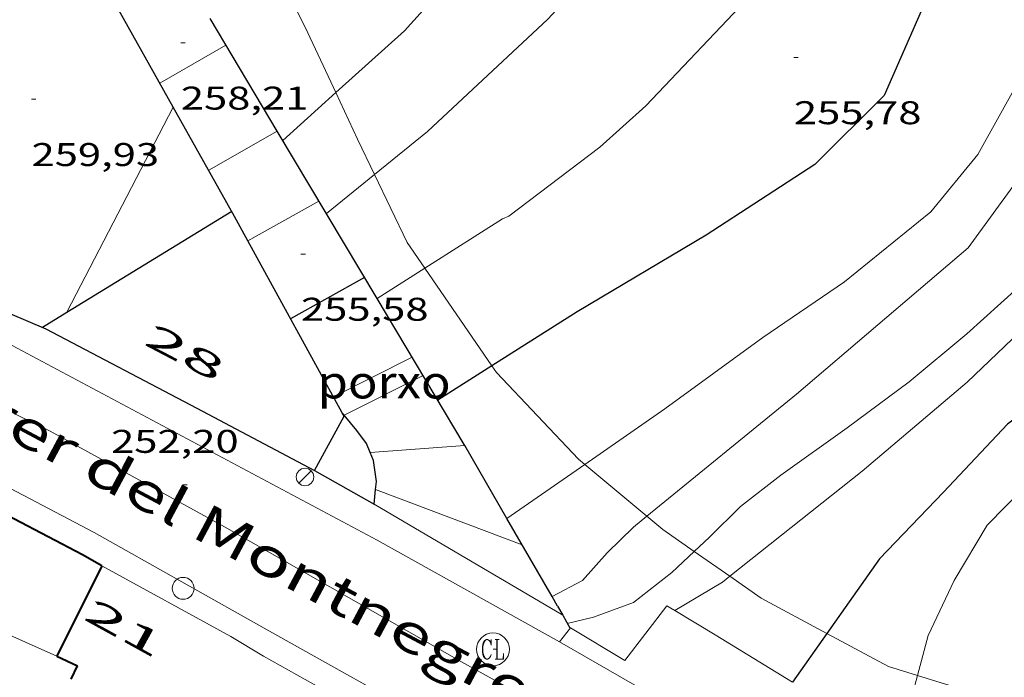
# Model space of a CAD drawing. Units: inches. Extents: x 453000 to 454004, y 4601998 to 4602502.
# Drawn here: x 453179 to 453224, y 4602209 to 4602239 of the extents above; entities that cross this region are included whole.
import ezdxf
from ezdxf.enums import TextEntityAlignment as Align

# ---------------------------------------------------------------- set-up
doc = ezdxf.new("R2010")
doc.units = ezdxf.units.IN
doc.header["$MEASUREMENT"] = 0
doc.linetypes.add('DGN Style 1', pattern=[6.30042123, 0.01048323, -6.289938])
for name, color, linetype, lineweight in [('ALTRES CARRETERES ASFALTADES', 7, 'Continuous', 0), ('BOSC', 7, 'Continuous', 0), ('CORBA DE NIVELL', 7, 'Continuous', 0), ('CORBA MESTRA', 7, 'Continuous', 0), ('COTA ALTIMETRICA', 7, 'Continuous', 0), ('EIX VIA URBANA PAVIMENTADA', 7, 'Continuous', 0), ('FACANA EXTERIOR', 7, 'Continuous', 0), ('FANAL', 7, 'Continuous', 0), ('FILAT', 7, 'Continuous', 0), ('LINIA VOLUMETRICA', 7, 'Continuous', 0), ('MUR', 7, 'Continuous', 0), ('MUR CONTENCIO', 7, 'Continuous', 0), ('PAL', 7, 'Continuous', 0), ('PORXO', 7, 'Continuous', 0), ('REGISTRE CLAVEGUERAM', 7, 'Continuous', 0), ('TEXT DE CARRER', 7, 'Continuous', 0), ('TEXT DE NUMERO DE POLICIA', 7, 'Continuous', 0), ('VORERA', 7, 'Continuous', 0)]:
    doc.layers.add(name, color=color, linetype=linetype, lineweight=lineweight)
doc.styles.add('Style-Arial', font='ARIAL.TTF')
doc.linetypes.add('bosc', pattern='A,-2.235,[9,dgnlstyle-mataro.shx,S=0.035752,R=0,X=0,Y=0],-2.235', length=4.47)
doc.linetypes.add('filat', pattern='A,0.25,[7,dgnlstyle-mataro.shx,S=0.008,R=0,X=0,Y=0],10.25', length=10.5)

# ---------------------------------------------------------------- blocks, each defined once
blk = doc.blocks.new('COTA')
at = {"color": 0, "linetype": 'ByBlock', "lineweight": -2}
blk.add_line((0, 0), (0.2, 0), dxfattribs=at)
blk = doc.blocks.new('FANAL')
at = {"color": 0, "linetype": 'ByBlock', "lineweight": -2}
blk.add_line((0.283, 0.283), (-0.283, -0.283), dxfattribs=at)
blk.add_circle((0.0002620689868927002, 0.0006722288131713868), 0.40000000060146, dxfattribs=at)
blk = doc.blocks.new('RCLAVC')
at = {"color": 0, "linetype": 'ByBlock', "lineweight": -2, "flags": 128}
for points in [[(-0.158, 0.43), (-0.122, 0.26), (-0.122, 0.6), (-0.158, 0.43), (-0.228, 0.544), (-0.332, 0.6), (-0.402, 0.6), (-0.508, 0.544), (-0.578, 0.43), (-0.612, 0.316), (-0.648, 0.146), (-0.648, -0.146), (-0.612, -0.316), (-0.578, -0.43), (-0.508, -0.544), (-0.402, -0.6), (-0.332, -0.6), (-0.228, -0.544), (-0.158, -0.43), (-0.122, -0.316)], [(-0.402, 0.6), (-0.472, 0.544), (-0.542, 0.43), (-0.578, 0.316), (-0.612, 0.146), (-0.612, -0.146), (-0.578, -0.316), (-0.542, -0.43), (-0.472, -0.544), (-0.402, -0.6)], [(0.122, 0.6), (0.368, 0.6)], [(0.226, 0.6), (0.226, -0.6)], [(0.262, 0.6), (0.262, -0.6)], [(0.122, -0.6), (0.648, -0.6), (0.648, -0.26), (0.612, -0.6)]]:
    blk.add_lwpolyline(points, dxfattribs=at)
at = {"color": 0, "linetype": 'ByBlock', "lineweight": -2}
blk.add_circle((-0.001401012718677521, -0.0007607361078262329), 1, dxfattribs=at)
blk = doc.blocks.new('PAL')
at = {"color": 0, "linetype": 'ByBlock', "lineweight": -2}
blk.add_circle((0, 0), 0.5000000000992941, dxfattribs=at)

msp = doc.modelspace()

# ---------------------------------------------------------------- linework, layer by layer
at = {"layer": 'ALTRES CARRETERES ASFALTADES', "color": 1, "linetype": 'Continuous', "lineweight": 20}
msp.add_polyline3d([(453212.1728508088, 4602205.955088592, 249.6282026936048), (453203.6767887344, 4602210.83603867, 250.7253887240401)], dxfattribs=at)
at = {"layer": 'BOSC', "color": 3, "linetype": 'bosc', "lineweight": 20}
for points in [[(453193.4504106558, 4602235.946806846, 263.3270282258307), (453192.054983979, 4602238.943170428, 264.0704094141281), (453190.4920161042, 4602242.051840748, 264.7276562567619)], [(453195.2189821548, 4602232.205543862, 262.158238324966), (453194.4389488345, 4602233.824144403, 262.8004074451201), (453193.4504106558, 4602235.946806846, 263.3270282258307)], [(453197.5193850598, 4602227.924274932, 260.8012077552758), (453196.7189164727, 4602229.093119768, 260.9234045350192), (453195.2189821548, 4602232.205543862, 262.158238324966)], [(453200.5821471725, 4602223.452027379, 260.3336570314352), (453197.5193850598, 4602227.924274932, 260.8012077552758)], [(453204.8273275494, 4602218.95122594, 259.1211574950066), (453204.5428534481, 4602219.188045047, 259.2014018652305), (453200.7868777096, 4602223.153079693, 260.3024035722208), (453200.5821471725, 4602223.452027379, 260.3336570314352)], [(453207.6722130276, 4602216.582914601, 258.3186730419505), (453204.8273275494, 4602218.95122594, 259.1211574950066)], [(453209.8321484131, 4602214.977074529, 257.8400101070385), (453208.392835099, 4602215.983010867, 258.1154001814961), (453207.6722130276, 4602216.582914601, 258.3186730419505)], [(453211.4593789922, 4602213.83980278, 257.5286650052212), (453209.8321484131, 4602214.977074529, 257.8400101070385)], [(453215.887926103, 4602211.227132547, 256.5274979186896), (453212.8928182129, 4602212.837971848, 257.2543988466016), (453211.4593789922, 4602213.83980278, 257.5286650052212)], [(453220.0367708388, 4602209.299149591, 255.6692754740996), (453218.7108034915, 4602209.708922851, 255.8423966574369), (453215.887926103, 4602211.227132547, 256.5274979186896)], [(453224.8888804353, 4602207.801055919, 255.0347097730892), (453224.8687985996, 4602207.805873177, 255.0383954109153), (453220.0367708388, 4602209.299149591, 255.6692754740996)]]:
    msp.add_polyline3d(points, dxfattribs=at)
at = {"layer": 'CORBA DE NIVELL', "color": 30, "linetype": 'Continuous', "lineweight": 0}
for points, elevation in [([(453193.4504106558, 4602235.946806846), (453196.5859896607, 4602238.766135775), (453203.9770634056, 4602246.975092422), (453210.0901277637, 4602254.208057254), (453213.7621838152, 4602260.845039682), (453216.7772410788, 4602267.776027552), (453218.0072888145, 4602273.816027584), (453218.5323287346, 4602278.970031589), (453218.4853738531, 4602284.92604118), (453217.7444252556, 4602291.852057541), (453217.559167171, 4602293.078319324)], 258.0004000032), ([(453219.5875382607, 4602292.131460031), (453219.6734043683, 4602288.705038025), (453220.1243698082, 4602284.058027399), (453220.4253298409, 4602278.729016853), (453219.9602927605, 4602273.937012952), (453218.9712462178, 4602268.005011259), (453217.0721923689, 4602261.296015265), (453214.7501423484, 4602255.1780234), (453211.6390940789, 4602249.452038126), (453207.4970463583, 4602244.009061116), (453203.1450039421, 4602239.308086849), (453197.6399563997, 4602234.167120648), (453195.2189821548, 4602232.205543862)], 257.0003984528), ([(453204.8273275494, 4602218.95122594), (453208.4808770504, 4602221.494018743), (453212.9659087923, 4602224.760989778), (453216.6979338279, 4602227.297965394), (453220.6519642913, 4602230.504940365), (453222.798987469, 4602233.120928131), (453224.6620159197, 4602236.489919218), (453225.9880546537, 4602241.323916651), (453226.5070925993, 4602246.218920304), (453226.7191617622, 4602255.29093276), (453228.2342617626, 4602268.160941218), (453228.9293976252, 4602285.924963485), (453228.9439604451, 4602288.704856935)], 254.0003938016), ([(453231.224344269, 4602288.035764488), (453230.8583699698, 4602281.885942586), (453228.318218348, 4602262.421931683), (453227.6050968587, 4602246.555912494), (453227.5860503175, 4602240.425903134), (453226.9400182603, 4602236.332901691), (453225.5289924754, 4602233.222907575), (453222.3459543374, 4602228.846924942), (453214.5028914628, 4602222.162974088), (453207.6722130276, 4602216.582914601)], 253.0003922512001), ([(453244.0160080085, 4602282.94931668), (453241.2573796199, 4602281.032862361), (453238.5023633224, 4602279.447880806), (453235.6503357132, 4602276.39189771), (453233.58230438, 4602272.684907654), (453232.0812692596, 4602268.362912341), (453230.6882290939, 4602263.353915145), (453229.8071876658, 4602258.073913643), (453229.9451383407, 4602251.544902474), (453230.6621027286, 4602246.704889529), (453231.3720786691, 4602243.388879003), (453231.87205653, 4602240.368870526), (453232.0590331771, 4602237.252864277), (453231.4440110013, 4602234.455864606), (453229.6949794722, 4602230.657871988), (453226.7769470564, 4602226.981888429), (453222.3099077018, 4602222.707915697), (453217.5048693861, 4602218.639945849), (453211.4593789922, 4602213.83980278)], 251.0003891504001), ([(453247.8283762409, 4602279.244809731), (453242.4023239271, 4602273.458841931), (453239.7492938342, 4602270.034856752), (453237.6152610709, 4602266.152866926), (453236.3312293977, 4602262.240870603), (453234.7091818358, 4602256.303873706), (453234.4911242346, 4602248.756863658), (453235.4180765501, 4602242.282846589), (453236.3220378819, 4602237.001831542), (453236.7740134755, 4602233.692822982), (453236.7009931491, 4602231.028819405), (453235.0969650467, 4602227.652826342), (453231.9319362239, 4602224.500845469), (453228.7429096476, 4602221.649865245), (453225.7708831347, 4602218.76288332), (453223.22085956, 4602216.176898658), (453221.7188379817, 4602213.639906123), (453220.5198170477, 4602211.125911322), (453220.0367708388, 4602209.299149591)], 249.0003860496001), ([(453232.8453480342, 4602278.588922399), (453230.3482745549, 4602269.414927121), (453228.8772188504, 4602262.373927367), (453228.7201945545, 4602259.203923644), (453228.6951731037, 4602256.381919458), (453228.4781392, 4602251.957914245), (453228.5251076252, 4602247.786907421), (453229.1640835467, 4602244.482897451), (453229.9710606468, 4602241.299886393), (453230.3630367846, 4602238.07487842), (453229.4520125565, 4602235.06788067), (453228.0349915577, 4602232.589887579), (453226.6369663394, 4602229.551893476), (453224.616944049, 4602227.026904888), (453222.2959244865, 4602224.922919237), (453219.6619037102, 4602222.722935813), (453216.8218834416, 4602220.631954119), (453213.7838622666, 4602218.461973805), (453211.9448484894, 4602217.021985525), (453210.5218356682, 4602215.622994155), (453209.8321484131, 4602214.977074529)], 252.0003907008), ([(453191.0229430831, 4602233.764170229), (453193.4504106558, 4602235.946806846)], 258.0004000032), ([(453181.1630183673, 4602225.913522243), (453186.023831504, 4602235.281988201)], 259.0004015536001), ([(453190.7709458944, 4602234.186172795), (453190.7708271577, 4602234.186105066)], 257.0003984528), ([(453192.6769246148, 4602230.992153383), (453189.4332546213, 4602229.175370554)], 256.0003969024), ([(453195.3359607074, 4602226.537168085), (453197.5193850598, 4602227.924274932)], 256.0003969024), ([(453195.3358949347, 4602226.5371263), (453195.3359607074, 4602226.537168085)], 256.0003969024), ([(453181.1628682268, 4602225.91323287), (453181.1630183673, 4602225.913522243)], 259.0004015536001), ([(453199.3413493696, 4602219.825047207), (453195.0263279605, 4602219.495154961)], 253.0003922512001), ([(453199.341850218, 4602219.825085498), (453199.3413493696, 4602219.825047207)], 253.0003922512001), ([(453201.2738707165, 4602216.478095506), (453204.8273275494, 4602218.95122594)], 254.0003938016), ([(453201.9648198069, 4602215.281058551), (453195.2690710531, 4602217.802021964)], 252.0003907008), ([(453201.2738278178, 4602216.47806565), (453201.2738707165, 4602216.478095506)], 254.0003938016), ([(453207.6722130276, 4602216.582914601), (453207.0578337729, 4602216.081021148), (453205.857822997, 4602214.906028431), (453204.7188116709, 4602213.64603512), (453203.3328770815, 4602212.912083226)], 253.0003922512001), ([(453211.4593789922, 4602213.83980278), (453211.1208210274, 4602213.570986429), (453208.9380486801, 4602212.27214432)], 251.0003891504001), ([(453220.0367708388, 4602209.299149591), (453219.8137956944, 4602208.45591254), (453219.6468291094, 4602205.724597078)], 249.0003860496001)]:
    msp.add_lwpolyline(points, dxfattribs=dict(at, elevation=elevation))
at = {"layer": 'CORBA DE NIVELL', "color": 30, "linetype": 'Continuous', "lineweight": 0, "flags": 128}
for points, elevation in [([(453222.9128529471, 4602284.497862905), (453223.1343016572, 4602274.460989681), (453222.1022345161, 4602265.82298412), (453220.5581787971, 4602258.794984939), (453218.7251297623, 4602252.706989408), (453216.0720827493, 4602247.053000772), (453212.4850272923, 4602240.477017793), (453207.6129807769, 4602235.342046798), (453205.5159632537, 4602233.461059794), (453201.3626282992, 4602230.301816748)], 256.0003969024), ([(453188.4209721232, 4602238.12319673), (453185.4049542677, 4602236.386216921)], 258.0004000032), ([(453186.023831504, 4602235.281988201), (453186.0239468507, 4602235.282210514)], 259.0004015536001), ([(453190.7708271577, 4602234.186105066), (453187.6399274888, 4602232.400193783)], 257.0003984528), ([(453195.2189821548, 4602232.205543862), (453193.0179208186, 4602230.422149912)], 257.0003984528), ([(453197.5193850598, 4602227.924274932), (453201.0639314263, 4602230.176088479), (453201.3629328459, 4602230.302086406)], 256.0003969024), ([(453189.4332546213, 4602229.175370554), (453189.4329057988, 4602229.175175179)], 256.0003969024), ([(453195.0263279605, 4602219.495154961), (453195.0258410227, 4602219.495117733)], 253.0003922512001), ([(453195.2690710531, 4602217.802021964), (453195.2688285537, 4602217.802113266)], 252.0003907008), ([(453209.8321484131, 4602214.977074529), (453208.8038207964, 4602214.014004696), (453207.0498076063, 4602212.634015865), (453205.2287997525, 4602211.971028654), (453204.0257957325, 4602211.687037341)], 252.0003907008), ([(453203.3328770815, 4602212.912083226), (453203.3328039529, 4602212.912044499)], 253.0003922512001), ([(453208.9380486801, 4602212.27214432), (453208.9378077866, 4602212.272000979)], 251.0003891504001)]:
    msp.add_lwpolyline(points, dxfattribs=dict(at, elevation=elevation))
at = {"layer": 'CORBA MESTRA', "color": 30, "linetype": 'Continuous', "lineweight": 30}
for points, elevation in [([(453226.4366222788, 4602289.440540555), (453226.3644079662, 4602287.811985872), (453226.3513667837, 4602282.38697756), (453226.6223237044, 4602276.653966616), (453225.7582306619, 4602264.567954433), (453223.8221311165, 4602251.843949396), (453221.5660588302, 4602242.777952459), (453218.5090012662, 4602235.81596486), (453215.3439724434, 4602232.663983988), (453210.3829402822, 4602229.439016629), (453204.4809044769, 4602225.926055964), (453200.5821471725, 4602223.452027379)], 255.0003953520001), ([(453237.0043114912, 4602272.922882059), (453235.9192957191, 4602271.065887412), (453234.8162657909, 4602267.346890014), (453233.1392207462, 4602261.752894066), (453232.4641889626, 4602257.701892907), (453232.2581454702, 4602252.011885648), (453232.4321113911, 4602247.48487731), (453233.3300809005, 4602243.282863981), (453234.2640487357, 4602238.852850026), (453234.6550316401, 4602236.519843443), (453234.6970150051, 4602234.318839712), (453234.32299403, 4602231.630838382), (453233.2019717146, 4602228.918842683), (453230.8569442465, 4602225.777855605), (453227.0469172159, 4602222.993880198), (453224.1528960821, 4602220.799898754), (453221.2168678874, 4602217.683916201), (453218.2928402576, 4602214.639933668), (453215.887926103, 4602211.227132547)], 250.0003876), ([(453215.887926103, 4602211.227132547), (453214.3178310147, 4602208.999018804)], 250.0003876)]:
    msp.add_lwpolyline(points, dxfattribs=dict(at, elevation=elevation))
at = {"layer": 'CORBA MESTRA', "color": 30, "linetype": 'Continuous', "lineweight": 30, "elevation": 255.0003953520001, "flags": 128}
for points in [[(453194.7599013561, 4602227.501132164), (453191.3828818104, 4602225.615154864)], [(453200.5821471725, 4602223.452027379), (453198.1128639429, 4602221.885098016)]]:
    msp.add_lwpolyline(points, dxfattribs=at)
at = {"layer": 'EIX VIA URBANA PAVIMENTADA', "color": 1, "linetype": 'Continuous', "lineweight": 20}
msp.add_polyline3d([(453257.1376161843, 4602177.17058084, 243.7953779797681), (453250.0586362271, 4602181.25864089, 244.7433794495473), (453243.3396549084, 4602185.093697815, 245.5423806883169), (453235.8936751333, 4602189.280760804, 246.4653821193361), (453227.1246986261, 4602194.168834916, 247.6693839860177), (453219.6197195638, 4602198.461898518, 248.6093854433936), (453209.6477471476, 4602204.134982975, 249.6013869813904), (453199.1977748857, 4602209.926071243, 250.8933889845073), (453188.3598049206, 4602216.099163047, 252.1063908651425), (453180.3988257964, 4602220.477230239, 253.0613923457744), (453176.2638346669, 4602222.491264736, 253.6113931984945)], dxfattribs=at)
at = {"layer": 'FACANA EXTERIOR', "color": 1, "linetype": 'Continuous', "lineweight": 40, "extrusion": (-0.05243755192700231, 0.02890680756044955, 0.998205740128039), "elevation": 109523.9152996094, "flags": 128}
msp.add_lwpolyline([(-4249166.024402859, -1821632.228932601), (-4249166.024402858, -1821633.252823032)], dxfattribs=at)
at = {"layer": 'FACANA EXTERIOR', "color": 1, "linetype": 'Continuous', "lineweight": 40, "elevation": 252.8396997809177}
msp.add_lwpolyline([(453182.7612017351, 4602214.324590916), (453180.7067482439, 4602210.193211962)], dxfattribs=at)
at = {"layer": 'FACANA EXTERIOR', "color": 1, "linetype": 'Continuous', "lineweight": 40, "elevation": 253.5643931251252, "flags": 128}
msp.add_lwpolyline([(453180.7067482439, 4602210.193211962), (453181.6368992275, 4602209.750812972)], dxfattribs=at)
at = {"layer": 'FACANA EXTERIOR', "color": 1, "linetype": 'Continuous', "lineweight": 40}
for points in [[(453181.8661396044, 4602214.81800427, 252.7783919070113), (453177.1512163695, 4602217.291227173, 253.2343926139937), (453171.7405123951, 4602219.804109797, 253.8193935209777), (453167.9166282999, 4602221.284749554, 254.2703942202081), (453165.7177677431, 4602221.987999114, 254.4666876243059)], [(453181.3571436054, 4602209.142955855, 255.7025445827343), (453181.6368992268, 4602209.750812968, 255.7325034239158)]]:
    msp.add_polyline3d(points, dxfattribs=at)
at = {"layer": 'FILAT', "color": 7, "linetype": 'filat', "lineweight": 0}
for points in [[(453204.1804756192, 4602211.481627235, 251.1083843815644), (453206.6637869615, 4602209.992014698, 251.090389289936), (453208.5848088403, 4602212.483003983, 251.17538942172), (453208.9380486801, 4602212.27214432, 251.1566714649942)], [(453208.9380486801, 4602212.27214432, 251.1566714649942), (453210.7928022632, 4602211.164985187, 251.0583892403233)], [(453204.1797944158, 4602211.482035855, 251.1083893178432), (453204.1804756192, 4602211.481627235, 251.1083843815644)], [(453214.3178310147, 4602208.999018804, 250.830864903974), (453210.7928022632, 4602211.164985187, 251.0583892403233)]]:
    msp.add_polyline3d(points, dxfattribs=at)
at = {"layer": 'LINIA VOLUMETRICA', "color": 1, "linetype": 'Continuous', "lineweight": 20, "extrusion": (0.2828981350397863, -0.1255676596275419, 0.9508950562741783), "elevation": -449443.6731726823, "flags": 128}
msp.add_lwpolyline([(4390314.561132811, 1381619.100944845), (4390314.561132812, 1381611.348649863)], dxfattribs=at)
at = {"layer": 'MUR', "color": 1, "linetype": 'Continuous', "lineweight": 20, "extrusion": (-0.05243754921979504, 0.02890680689220569, 0.998205740289605), "elevation": 109523.9134511084, "flags": 128}
msp.add_lwpolyline([(-4249166.002406044, -1821625.546225208), (-4249166.002406045, -1821632.280353824)], dxfattribs=at)
at = {"layer": 'MUR', "color": 1, "linetype": 'Continuous', "lineweight": 20}
msp.add_polyline3d([(453194.3285841384, 4602207.846744415, 252.8814760410151), (453190.145762832, 4602210.187140331, 253.1033924108912), (453188.6480264127, 4602211.079410562, 253.2429217266159)], dxfattribs=at)
at = {"layer": 'MUR CONTENCIO', "color": 1, "linetype": 'Continuous', "lineweight": 30, "flags": 128}
for points, elevation in [([(453181.1630183673, 4602225.913522243), (453188.6909148919, 4602230.525182908)], 258.6495247374918), ([(453203.8187705025, 4602212.057055826), (453204.1567941528, 4602211.45203599)], 253.7675535905944)]:
    msp.add_lwpolyline(points, dxfattribs=dict(at, elevation=elevation))
at = {"layer": 'MUR CONTENCIO', "color": 1, "linetype": 'Continuous', "lineweight": 30}
for points, elevation in [([(453180.0378612548, 4602225.224240346), (453181.1630183673, 4602225.913522243)], 258.6334009846396), ([(453203.5858010222, 4602212.474041906), (453203.8187705025, 4602212.057055826)], 253.7593934279284)]:
    msp.add_lwpolyline(points, dxfattribs=dict(at, elevation=elevation))
for points in [[(453186.023831504, 4602235.281988201, 258.6237834921288), (453183.3259906488, 4602240.093244492, 259.6014779796015)], [(453190.7708271577, 4602234.186105066, 258.2860698922975), (453187.7003016597, 4602239.330808015, 259.4144182746727)], [(453189.4332546213, 4602229.175370554, 257.5675545099326), (453188.8229133132, 4602230.290181535, 257.6093993969937), (453186.023831504, 4602235.281988201, 258.6237834921288)], [(453195.3359607074, 4602226.537168085, 256.6084869965707), (453190.7708271577, 4602234.186105066, 258.2860698922975)], [(453193.7415855279, 4602221.306044753, 257.2721761407516), (453189.4332546213, 4602229.175370554, 257.5675545099326)], [(453176.1708675968, 4602226.850272201, 258.8174012698768), (453180.1958609913, 4602225.157239036, 258.6784010543712), (453187.1058441768, 4602221.52918098, 257.005398460552), (453192.478830799, 4602218.668135778, 257.2333988140433), (453192.4830892899, 4602218.67598871, 257.2335031408686)], [(453199.3413493696, 4602219.825047207, 255.137389740485), (453199.3228504313, 4602219.857085691, 255.1433955737072), (453195.3359607074, 4602226.537168085, 256.6084869965707)], [(453192.4830892899, 4602218.67598871, 257.2335031408686), (453193.8258517348, 4602221.152129408, 257.2663988652064), (453193.7415855279, 4602221.306044753, 257.2721761407516)], [(453193.7415855279, 4602221.306044753, 253.5743490439816), (453193.7398527852, 4602221.308130302, 253.5743931411297)], [(453193.8313795276, 4602221.197967672, 253.5720638464725), (453193.7415855279, 4602221.306044753, 253.5743490439816)], [(453195.0263279605, 4602219.495154961, 253.5012405129806), (453194.8528438882, 4602219.908119687, 253.5533931085713), (453194.4078477204, 4602220.504123987, 253.5573931147729), (453193.8313795276, 4602221.197967672, 253.5720638464725)], [(453201.2738707165, 4602216.478095506, 254.5099807114384), (453199.3413493696, 4602219.825047207, 255.137389740485)], [(453195.2690710531, 4602217.802021964, 253.2952238654341), (453195.3078314671, 4602218.178113553, 253.330392762832), (453195.1788385056, 4602219.13211601, 253.455392956632), (453195.0263279605, 4602219.495154961, 253.5012405129806)], [(453192.4828308658, 4602218.676135759, 253.0993924046897), (453192.4830892899, 4602218.67598871, 253.0994050548738)], [(453192.4830892899, 4602218.67598871, 253.0994050548738), (453195.1998233479, 4602217.130112747, 253.2323926108928), (453195.2690710531, 4602217.802021964, 253.2952238654341)], [(453203.3328770815, 4602212.912083226, 253.8415072757699), (453201.2738707165, 4602216.478095506, 254.5099807114384)], [(453203.5858010218, 4602212.474041901, 253.7593934279537), (453203.3328770815, 4602212.912083226, 253.8415072757699)]]:
    msp.add_polyline3d(points, dxfattribs=at)
at = {"layer": 'PORXO', "color": 1, "linetype": 'Continuous', "lineweight": 0, "extrusion": (-0.008870191108744062, -0.004460889808465572, 0.9999507088710979), "elevation": -24294.01615078141, "flags": 128}
msp.add_lwpolyline([(453177.7814837153, 4602159.456856445), (453181.3807162488, 4602161.266849956)], dxfattribs=at)
at = {"layer": 'PORXO', "color": 1, "linetype": 'Continuous', "lineweight": 0, "elevation": 255.9696560388261, "flags": 128}
msp.add_lwpolyline([(453193.8313795276, 4602221.197967672), (453197.4388714565, 4602223.013104885)], dxfattribs=at)
at = {"layer": 'PORXO', "color": 1, "linetype": 'Continuous', "lineweight": 0, "elevation": 255.9693968543252}
msp.add_lwpolyline([(453193.8078519647, 4602221.186129598), (453193.8313795276, 4602221.197967672)], dxfattribs=at)
at = {"layer": 'VORERA', "color": 1, "linetype": 'Continuous', "lineweight": 0, "elevation": 251.715390259109}
msp.add_lwpolyline([(453195.2008234084, 4602217.138112755), (453203.8187705025, 4602212.057055826)], dxfattribs=at)
at = {"layer": 'VORERA', "color": 1, "linetype": 'Continuous', "lineweight": 0, "elevation": 250.8663916730544, "flags": 128}
msp.add_lwpolyline([(453203.8187705025, 4602212.057055826), (453203.8187982166, 4602212.057039486)], dxfattribs=at)
at = {"layer": 'VORERA', "color": 1, "linetype": 'Continuous', "lineweight": 0}
for points in [[(453151.4827937167, 4602229.954799186, 255.9056752159592), (453152.5438561492, 4602230.169456616, 255.8593966837936), (453155.4618632378, 4602230.507435001, 255.4643960713856), (453158.4468699219, 4602230.778412771, 255.3713959271984), (453161.5168723142, 4602230.466388994, 255.185395638824), (453163.9188727224, 4602230.029370091, 255.0223953861089), (453166.7338709332, 4602229.218347475, 254.6973948822288), (453169.6838684884, 4602228.293323658, 254.5113945938545), (453175.6058588905, 4602225.818274887, 253.9213936791185), (453176.5798578208, 4602225.47826697, 253.8793936140017), (453195.3398111745, 4602215.497109153, 251.5613900201745), (453203.6767887344, 4602210.83603867, 250.7253887240401)], [(453182.4003417997, 4602215.836401101, 252.7783919070113), (453177.6608151515, 4602218.322529786, 253.2343926139937), (453172.190817462, 4602220.862950057, 253.8193935209777), (453168.2997548047, 4602222.369601931, 254.2703942202081), (453164.8002670725, 4602223.48882395, 254.5763946946305), (453161.7574172965, 4602224.228828654, 254.8693951488976), (453160.4348051573, 4602224.387271874, 254.9925916796994)], [(453182.4007936864, 4602215.836207854, 252.7783919070113), (453190.4177718807, 4602211.32414003, 251.8813905163024), (453198.2067509356, 4602206.972074183, 250.8733889534993), (453209.1837208809, 4602200.767981276, 249.6423870449569), (453232.0276577279, 4602187.776787804, 247.0033829534513), (453240.6766338291, 4602182.859714556, 245.8933812325072), (453250.2836075081, 4602177.427633243, 244.6623793239648), (453259.7945822522, 4602172.155552904, 243.3713773223984), (453268.2225575252, 4602167.174481234, 242.1723754634689), (453270.7425478048, 4602165.378459328, 241.8383749456353), (453271.9915409169, 4602164.215448049, 241.6893747146257), (453273.0445333837, 4602163.007438187, 241.3133741316753), (453273.4315288621, 4602162.332434203, 241.1273738433009), (453272.1335176764, 4602161.123442177, 240.9133735115153)], [(453203.6767887344, 4602210.83603867, 250.7253887240401), (453204.1804756192, 4602211.481627235, 250.7333836762039)], [(453204.1804756192, 4602211.481627235, 250.7333836762039), (453204.1807944174, 4602211.482035847, 250.7333887364432)]]:
    msp.add_polyline3d(points, dxfattribs=at)

# ---------------------------------------------------------------- block references
at = {"layer": 'COTA ALTIMETRICA', "color": 7, "linetype": 'Continuous', "lineweight": 0, "xscale": 1.000001550400009, "yscale": 1.000001550399986, "zscale": 1.0000015504, "rotation": 359.9995652666707}
for p in [(453186.3669696822, 4602238.221212467, 258.205400321032), (453214.3870080704, 4602237.554998831, 255.780396561312), (453179.5429395343, 4602235.642260246, 259.9314029970225), (453191.857904968, 4602228.570155841, 255.5763962450305), (453186.4558165596, 4602218.022180474, 252.1953910031281), (453200.6347814763, 4602210.501061232, 251.0203891814081)]:
    msp.add_blockref('COTA', p, dxfattribs=at)
at = {"layer": 'FANAL', "color": 7, "linetype": 'Continuous', "lineweight": 0, "xscale": 1.000001550400009, "yscale": 1.000001550399986, "zscale": 1.0000015504, "rotation": 359.9995652666707}
msp.add_blockref('FANAL', (453192.0408279271, 4602218.379138652, 252.1823909829729), dxfattribs=at)
at = {"layer": 'PAL', "color": 7, "linetype": 'Continuous', "lineweight": 20, "xscale": 1.000001550400009, "yscale": 1.000001550399986, "zscale": 1.0000015504, "rotation": 359.9995652666707}
msp.add_blockref('PAL', (453186.4717806573, 4602213.287173014, 252.2543910946017), dxfattribs=at)
at = {"layer": 'REGISTRE CLAVEGUERAM', "color": 7, "linetype": 'Continuous', "lineweight": 0, "xscale": 0.7500011627999923, "yscale": 0.7500011628000038, "zscale": 0.7500011628000001, "rotation": 359.9995652666702}
msp.add_blockref('RCLAVC', (453200.6347814763, 4602210.501061232, 251.0203891814081), dxfattribs=at)

# ---------------------------------------------------------------- texts
at = {"layer": 'COTA ALTIMETRICA', "color": 7, "linetype": 'Continuous', "lineweight": 0, "style": 'Style-Arial', "width": 1.333331428571429}
for s, p in [('258,21', (453186.3669545072, 4602236.221209367, 258.205400321032)), ('255,78', (453214.3869928953, 4602235.554995731, 255.780396561312)), ('259,93', (453179.5429243592, 4602233.642257145, 259.9314029970225)), ('255,58', (453191.8578897929, 4602226.57015274, 255.5763962450305)), ('252,20', (453183.1788305162, 4602220.531209229, 252.1953910031281))]:
    msp.add_text(s, height=1.05000162792, rotation=359.99956526667, dxfattribs=at).set_placement(p, align=Align.TOP_LEFT)
at = {"layer": 'PORXO', "color": 7, "linetype": 'Continuous', "lineweight": 20, "style": 'Style-Arial', "width": 1.093332}
msp.add_text('porxo', height=1.5000023256, rotation=359.99956526667, dxfattribs=at).set_placement((453195.6576831389, 4602222.719117939, 256.0963970512385), align=Align.MIDDLE_CENTER)
at = {"layer": 'TEXT DE CARRER', "color": 7, "linetype": 'Continuous', "lineweight": 0, "style": 'Style-Arial', "width": 1.401139323360561}
msp.add_text('Carrer del Montnegre', height=1.759994728691597, rotation=331.8840014225955, dxfattribs=at).set_placement((453187.5481008766, 4602216.268149789), align=Align.MIDDLE_CENTER)
at = {"layer": 'TEXT DE NUMERO DE POLICIA', "color": 7, "linetype": 'DGN Style 1', "lineweight": 20, "style": 'Style-Arial', "width": 2.249995982150032}
for s, rotation, p in [('28', 332.2984680563766, (453186.562997659, 4602224.07248188)), ('21', 331.1353736255497, (453183.7943333837, 4602211.470816298))]:
    msp.add_text(s, height=1.120003736451101, rotation=rotation, dxfattribs=at).set_placement(p, align=Align.MIDDLE_CENTER)

doc.saveas('drawing.dxf')
